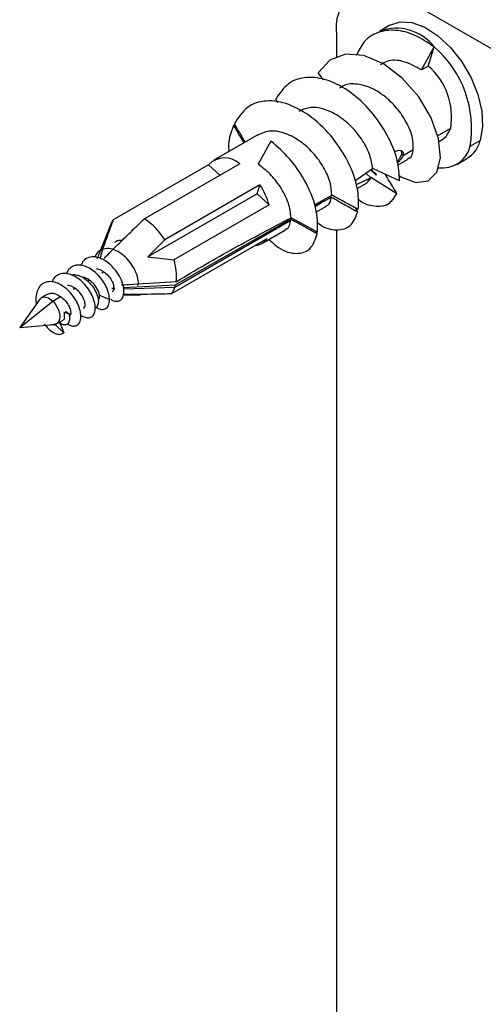
# Model space of a CAD drawing. Units: millimetres. Extents: x 9 to 423, y 3 to 277.
# Drawn here: x 328 to 343, y 111 to 143 of the extents above; entities that cross this region are included whole.
import ezdxf

# ---------------------------------------------------------------- set-up
doc = ezdxf.new("R2010")
doc.units = ezdxf.units.MM

msp = doc.modelspace()

# ---------------------------------------------------------------- linework, layer by layer
at = {"color": 7, "linetype": 'Continuous', "lineweight": 25}
for p, q in [((340.4642, 143.9561), (360.9703, 132.1182)), ((338.3429, 142.7311), (338.3429, 141.9408)), ((340.0997, 143.0042), (339.7674, 142.8124)), ((341.1443, 141.5301), (341.5677, 142.288)), ((341.3688, 141.6597), (341.5677, 142.288)), ((337.916, 141.2004), (337.7318, 141.4353)), ((341.3688, 141.6597), (341.1443, 141.5301)), ((336.4064, 140.4426), (336.3371, 140.569)), ((335.0385, 139.6425), (334.9459, 139.6942)), ((341.6711, 139.3575), (342.1098, 139.6107)), ((335.7455, 139.3908), (334.2897, 138.5504)), ((336.1795, 139.1775), (335.7561, 138.4196)), ((341.7153, 139.171), (341.831, 139.2378)), ((342.7532, 139.0096), (343.0855, 139.2014)), ((340.5391, 138.704), (340.875, 138.8979)), ((340.3576, 138.3872), (340.7004, 138.5851)), ((340.5391, 138.704), (340.4962, 138.7441)), ((342.3072, 138.4129), (342.6395, 138.6047)), ((334.1218, 138.3995), (330.9787, 136.585)), ((335.1478, 138.4325), (332.0047, 136.618)), ((334.4918, 138.0538), (334.1218, 138.3995)), ((338.944, 137.8726), (339.5331, 138.2786)), ((339.6343, 138.0637), (339.4589, 138.2275)), ((339.6605, 138.0734), (339.48, 138.242)), ((340.4226, 137.8644), (339.7509, 138.1777)), ((339.479, 137.9701), (338.9922, 137.7357)), ((339.479, 137.9701), (339.3119, 138.1262)), ((339.3499, 137.8125), (339.4916, 137.9759)), ((339.4916, 137.9759), (340.3356, 137.4495)), ((335.8162, 137.7344), (332.6731, 135.92)), ((335.7245, 137.4449), (335.8162, 137.7344)), ((339.027, 137.6191), (339.3534, 137.8075)), ((335.7245, 137.4449), (332.1125, 135.3597)), ((336.1196, 137.0758), (335.7245, 137.4449)), ((337.6132, 137.0752), (338.1859, 137.3948)), ((336.1196, 137.0758), (332.9765, 135.2614)), ((337.8506, 137.152), (337.6305, 137.0331)), ((337.6332, 137.0265), (337.8506, 137.152)), ((337.6634, 136.8319), (338.0063, 137.0299)), ((339.0423, 136.8412), (338.963, 136.9767)), ((333.0128, 134.3592), (336.8339, 136.565)), ((336.8381, 136.606), (333.0331, 134.4339)), ((337.7157, 136.1736), (336.8403, 136.6518)), ((330.8933, 136.4329), (330.5506, 135.5672)), ((335.8771, 135.8007), (336.6593, 136.2522)), ((338.3429, 136.2542), (338.3429, 109.6612)), ((332.6731, 135.92), (332.1125, 135.3597)), ((336.045, 135.9516), (332.9019, 134.1371)), ((337.7082, 136.1265), (337.6646, 136.2009)), ((332.1125, 135.3597), (332.9765, 135.2614)), ((330.1249, 134.5607), (330.1862, 134.5961)), ((330.6018, 134.836), (330.6599, 134.8696)), ((329.6511, 134.2872), (329.7124, 134.3226)), ((330.9273, 134.325), (331.0258, 134.3301)), ((330.9684, 134.2894), (331.0165, 134.2911)), ((331.3143, 134.345), (333.0331, 134.4339)), ((331.3208, 134.3014), (333.0128, 134.3592)), ((328.5558, 133.9651), (327.8903, 133.0231)), ((328.785, 134.1169), (328.6117, 134.0169)), ((328.9803, 133.9), (329.2386, 134.0491)), ((330.5198, 134.0917), (330.856, 133.9473)), ((327.8903, 133.0231), (328.9803, 133.9)), ((329.3533, 133.5143), (329.4234, 133.5547)), ((329.5181, 133.4787), (329.3533, 133.5143)), ((329.4234, 133.5547), (329.5181, 133.4787)), ((327.8903, 133.0231), (329.0389, 133.1283)), ((329.0648, 133.1268), (328.9544, 133.1118)), ((329.0121, 133.103), (329.0665, 133.1345)), ((329.1362, 133.168), (329.0648, 133.1268)), ((329.343, 132.8548), (329.0648, 133.1268)), ((329.1362, 133.168), (329.2076, 133.2093)), ((329.2076, 133.2093), (329.343, 132.8548)), ((329.2085, 133.2067), (329.3213, 133.2718))]:
    msp.add_line(p, q, dxfattribs=at)
at = {"color": 7, "linetype": 'Continuous', "lineweight": 25, "flags": 128}
for points in [[(340.0997, 143.0042), (340.4368, 143.1153), (340.8313, 143.0939), (341.257, 142.9394), (341.6892, 142.6608), (342.1029, 142.2744), (342.4739, 141.8025), (342.7808, 141.2726), (343.0057, 140.7155), (343.1354, 140.1636), (343.1626, 139.6489), (343.0855, 139.2014)], [(340.3987, 138.0566), (340.4684, 138.0003), (340.9545, 137.8164), (341.3647, 137.8705), (341.6484, 138.1544), (341.7692, 138.6326), (341.7067, 139.2563), (341.4624, 139.9511), (341.053, 140.6447), (340.5112, 141.2628), (339.8922, 141.7331), (339.2446, 142.0072), (338.6343, 142.0503), (338.116, 141.8555), (337.7318, 141.4353), (337.7318, 141.4353)], [(341.831, 139.2378), (341.9548, 139.3362), (342.1098, 139.6107)], [(328.5558, 133.9651), (328.5994, 134.009), (328.7101, 134.0402), (328.8438, 134.0019), (328.9803, 133.9)], [(328.9803, 133.9), (329.0557, 133.8131), (329.1202, 133.7132), (329.1699, 133.606), (329.2021, 133.4975), (329.2151, 133.394), (329.2079, 133.3012), (329.1811, 133.2244), (329.1362, 133.168)]]:
    msp.add_lwpolyline(points, dxfattribs=at)
at = {"color": 7, "linetype": 'Continuous', "lineweight": 25}
for centre, radius, start, end in [((339.6361, 142.9409), 1.3101, 50.79671, 189.21404), ((340.3066, 141.311), 1.5952, 37.76434, 109.75402), ((339.2188, 139.585), 3.581, 350.75352, 49.01007), ((339.9007, 139.9704), 2.2381, 350.75352, 49.01007), ((342.1358, 139.4462), 0.9807, 300.89807, 345.54345), ((341.8371, 139.2362), 0.9437, 261.73246, 346.10938), ((334.6515, 137.8962), 0.7306, 47.21849, 136.46817), ((333.5803, 136.3052), 2.6537, 16.88182, 32.58761), ((331.5097, 136.1898), 0.6619, 143.3401, 150.81817), ((330.7183, 134.7172), 2.2952, 31.60377, 55.91123), ((335.603, 136.2755), 0.548, 276.22904, 323.76559), ((331.2985, 134.7215), 1.7627, 353.8516, 17.83425), ((332.2996, 134.5767), 0.7456, 323.87663, 343.03818), ((332.091, 134.6501), 0.9666, 342.4799, 347.07106)]:
    msp.add_arc(centre, radius, start, end, dxfattribs=at)
for points, knots in [([(341.5677, 142.288), (341.3545, 142.4301), (340.929, 142.7138), (340.2793, 142.8747), (339.7008, 142.8005), (339.2461, 142.5184), (339.0788, 142.1796), (339.0021, 142.0243)], [0, 0, 0, 0, 0.2066253, 0.4124452, 0.6195801, 0.8255686, 1, 1, 1, 1]), ([(341.1443, 141.5301), (340.9502, 141.6372), (340.5623, 141.8513), (340.0778, 141.8751), (339.8652, 141.7452), (339.7974, 141.7038)], [0, 0, 0, 0, 0.40558353, 0.81055987, 1, 1, 1, 1]), ([(340.4226, 137.8644), (340.4098, 138.0977), (340.3842, 138.5639), (340.038, 139.3964), (339.5022, 140.1815), (338.8151, 140.8246), (338.0626, 141.2289), (337.3418, 141.3305), (336.7168, 141.1302), (336.4639, 140.7563), (336.3371, 140.569)], [0, 0, 0, 0, 0.1252303, 0.2502539, 0.3749305, 0.4999034, 0.6251708, 0.7499051, 0.8746883, 1, 1, 1, 1]), ([(340.875, 138.8979), (340.8754, 139.0211), (340.8762, 139.2671), (340.6949, 139.7461), (340.3891, 140.2241), (339.9761, 140.645), (339.5018, 140.9509), (339.0226, 141.0836), (338.6527, 141.0733), (338.4959, 140.9576), (338.4519, 140.9252)], [0, 0, 0, 0, 0.1354605, 0.2703921, 0.405688, 0.5412948, 0.6762574, 0.8114186, 0.9471051, 1, 1, 1, 1]), ([(339.059, 136.926), (339.0666, 137.1539), (339.082, 137.609), (338.7708, 138.4699), (338.2443, 139.3009), (337.5426, 139.9946), (336.7614, 140.4388), (336.0083, 140.5582), (335.3567, 140.3505), (335.1007, 139.9536), (334.9725, 139.7548)], [0, 0, 0, 0, 0.1252702, 0.2500837, 0.374842, 0.5000021, 0.6251494, 0.7499042, 0.8747237, 1, 1, 1, 1]), ([(339.5331, 138.2786), (339.5118, 138.4188), (339.4694, 138.6992), (339.2192, 139.1949), (338.8562, 139.6592), (338.4017, 140.0363), (337.9116, 140.2621), (337.4494, 140.3223), (337.2094, 140.2101), (337.0976, 140.1579)], [0, 0, 0, 0, 0.1457528, 0.2914915, 0.4366799, 0.582195, 0.7281325, 0.8733839, 1, 1, 1, 1]), ([(334.9459, 139.6942), (334.8483, 139.4422), (334.747, 139.1807), (334.7896, 138.8518), (334.7911, 138.8399)], [0, 0, 0, 0, 0.9635518, 1, 1, 1, 1]), ([(334.9459, 139.6942), (335.0249, 139.5599), (335.1369, 139.3696), (335.2493, 139.1793), (335.2824, 139.1234)], [0, 0, 0, 0, 0.70616, 1, 1, 1, 1]), ([(335.3295, 139.1506), (335.2728, 139.2458), (335.153, 139.4469), (335.0348, 139.6486), (334.9725, 139.7548)], [0, 0, 0, 0, 0.4733366, 1, 1, 1, 1]), ([(338.1859, 137.3948), (338.1778, 137.531), (338.1617, 137.803), (337.9355, 138.3157), (337.58, 138.8083), (337.1174, 139.2186), (336.6098, 139.4728), (336.1232, 139.5498), (335.8696, 139.4349), (335.7502, 139.3808)], [0, 0, 0, 0, 0.1455508, 0.2905206, 0.4353808, 0.5807677, 0.726097, 0.8709435, 1, 1, 1, 1]), ([(337.7157, 136.1736), (337.7174, 136.4324), (337.7208, 136.9493), (337.3402, 137.8482), (336.8086, 138.6277), (336.3895, 138.994), (336.1795, 139.1775)], [0, 0, 0, 0, 0.2801194, 0.5597793, 0.7794509, 1, 1, 1, 1]), ([(340.2395, 138.8157), (340.2799, 138.8377), (340.3527, 138.8774), (340.4453, 138.8811), (340.5097, 138.8521), (340.5453, 138.7892), (340.5413, 138.7335), (340.5391, 138.704)], [0, 0, 0, 0, 0.2350139, 0.4236971, 0.6026747, 0.7895655, 1, 1, 1, 1]), ([(340.4962, 138.7441), (340.4999, 138.7705), (340.5057, 138.8126), (340.4936, 138.8397), (340.4891, 138.8499)], [0, 0, 0, 0, 0.6255119, 1, 1, 1, 1]), ([(340.6906, 138.6046), (340.7116, 138.6089), (340.8223, 138.6315), (340.8514, 138.7786), (340.875, 138.8979)], [0, 0, 0, 0, 0.189511, 1, 1, 1, 1]), ([(340.3435, 138.5004), (340.3452, 138.5023), (340.3718, 138.531), (340.4326, 138.617), (340.4711, 138.694), (340.4962, 138.7441)], [0, 0, 0, 0, 0.0243998, 0.3654354, 1, 1, 1, 1]), ([(340.5391, 138.704), (340.5233, 138.6728), (340.4932, 138.6135), (340.4264, 138.5306), (340.3731, 138.4819), (340.3486, 138.4594)], [0, 0, 0, 0, 0.3753061, 0.7123101, 1, 1, 1, 1]), ([(336.8403, 136.6518), (336.8245, 136.8067), (336.793, 137.1164), (336.5213, 137.645), (336.1656, 138.1011), (335.8928, 138.3133), (335.7561, 138.4196)], [0, 0, 0, 0, 0.28009933, 0.5599295, 0.77951272, 1, 1, 1, 1]), ([(339.7509, 138.1777), (339.7102, 138.1965), (339.6376, 138.2301), (339.565, 138.2638), (339.5331, 138.2786)], [0, 0, 0, 0, 0.56, 1, 1, 1, 1]), ([(339.4916, 137.9759), (339.4893, 137.9748), (339.4851, 137.9729), (339.4809, 137.971), (339.479, 137.9701)], [0, 0, 0, 0, 0.5599689, 1, 1, 1, 1]), ([(339.6343, 138.0637), (339.6391, 138.0655), (339.6479, 138.0687), (339.6566, 138.072), (339.6605, 138.0734)], [0, 0, 0, 0, 0.5574265, 1, 1, 1, 1]), ([(340.3356, 137.4495), (340.2539, 137.5817), (340.126, 137.7886), (340.0042, 138.0028), (339.9602, 138.0801)], [0, 0, 0, 0, 0.6393384, 1, 1, 1, 1]), ([(338.1787, 137.3272), (338.1176, 137.2947), (338.0084, 137.2368), (337.8988, 137.1779), (337.8506, 137.152)], [0, 0, 0, 0, 0.55993489, 1, 1, 1, 1]), ([(337.9974, 137.0478), (338.0169, 137.0518), (338.1236, 137.0739), (338.1539, 137.2133), (338.1787, 137.3272)], [0, 0, 0, 0, 0.1827828, 1, 1, 1, 1]), ([(338.1787, 137.3272), (338.34, 137.2367), (338.628, 137.075), (338.9157, 136.9127), (339.0423, 136.8412)], [0, 0, 0, 0, 0.5600001, 1, 1, 1, 1]), ([(339.059, 136.926), (338.8961, 137.0135), (338.6052, 137.1697), (338.314, 137.326), (338.1859, 137.3948)], [0, 0, 0, 0, 0.5600002, 1, 1, 1, 1]), ([(339.043, 137.272), (339.0433, 137.2717), (339.2292, 137.105), (339.6028, 137.0146), (340.0781, 137.0419), (340.2497, 137.3136), (340.3356, 137.4495)], [0, 0, 0, 0, 0.0005827, 0.3328944, 0.6661217, 1, 1, 1, 1]), ([(330.9787, 136.585), (330.9286, 136.452), (330.8381, 136.2119), (330.7007, 135.8251), (330.5954, 135.5335), (330.5515, 135.343), (330.5423, 135.303)], [0, 0, 0, 0, 0.3145036, 0.5678761, 0.9091737, 1, 1, 1, 1]), ([(330.6787, 135.3099), (330.7171, 135.35), (330.9031, 135.5441), (331.2074, 135.8412), (331.6111, 136.2367), (331.8644, 136.4821), (332.0047, 136.618)], [0, 0, 0, 0, 0.0890213, 0.4309362, 0.68473, 1, 1, 1, 1]), ([(333.0511, 134.5327), (333.3764, 134.7297), (334.0127, 135.1151), (334.9626, 135.6518), (335.8997, 136.1513), (336.5267, 136.485), (336.8403, 136.6518)], [0, 0, 0, 0, 0.2556282, 0.5000586, 0.7500168, 1, 1, 1, 1]), ([(336.6495, 136.2718), (336.6705, 136.276), (336.7812, 136.2986), (336.8103, 136.4458), (336.8339, 136.565)], [0, 0, 0, 0, 0.189511, 1, 1, 1, 1]), ([(336.8339, 136.565), (336.8348, 136.5725), (336.8365, 136.586), (336.8376, 136.5999), (336.8381, 136.606)], [0, 0, 0, 0, 0.5593122, 1, 1, 1, 1]), ([(336.8381, 136.606), (337.0007, 136.5167), (337.291, 136.3573), (337.5807, 136.197), (337.7082, 136.1265)], [0, 0, 0, 0, 0.5599999, 1, 1, 1, 1]), ([(337.6885, 136.5167), (337.7152, 136.4933), (337.9411, 136.2945), (338.3579, 136.2171), (338.8357, 136.3248), (338.9734, 136.6689), (339.0423, 136.8412)], [0, 0, 0, 0, 0.04267082, 0.36140049, 0.68012944, 1, 1, 1, 1]), ([(330.45, 135.2891), (330.4733, 135.3486), (330.6344, 135.7614), (330.7947, 136.1661), (330.9318, 136.5125)], [0, 0, 0, 0, 0.1442224, 1, 1, 1, 1]), ([(331.2623, 135.8952), (331.2226, 135.899), (331.1303, 135.9078), (331.0632, 135.8579), (331.025, 135.8295)], [0, 0, 0, 0, 0.4300119, 1, 1, 1, 1]), ([(336.1128, 135.9367), (336.217, 135.8393), (336.5274, 135.5492), (337.0336, 135.4265), (337.5184, 135.5689), (337.6449, 135.9405), (337.7082, 136.1265)], [0, 0, 0, 0, 0.14412028, 0.42924818, 0.71428441, 1, 1, 1, 1]), ([(331.7915, 134.4156), (331.796, 134.4302), (331.8184, 134.5039), (331.7811, 134.7034), (331.6745, 134.9754), (331.4927, 135.243), (331.2631, 135.4627), (331.0103, 135.6057), (330.7619, 135.6528), (330.5534, 135.5895), (330.4221, 135.4804), (330.3913, 135.3766), (330.3845, 135.3537)], [0, 0, 0, 0, 0.0288865, 0.1461075, 0.2633284, 0.3805494, 0.4977703, 0.6149913, 0.7322122, 0.8494332, 0.9666541, 1, 1, 1, 1]), ([(330.8884, 133.9641), (330.8985, 133.9563), (330.9738, 133.8981), (331.1066, 133.883), (331.251, 133.9335), (331.3315, 134.0885), (331.3346, 134.3148), (331.2563, 134.5844), (331.1032, 134.8597), (330.8914, 135.1036), (330.6449, 135.2824), (330.3911, 135.372), (330.1624, 135.3555), (329.9907, 135.2563), (329.9342, 135.1315), (329.9108, 135.0798)], [0, 0, 0, 0, 0.0130515, 0.0973584, 0.1816653, 0.2659721, 0.350279, 0.4345859, 0.5188927, 0.6031996, 0.6875065, 0.7718133, 0.8561202, 0.9404271, 1, 1, 1, 1]), ([(330.856, 133.9473), (330.8503, 134.0107), (330.8387, 134.1375), (330.7578, 134.3556), (330.635, 134.5711), (330.4739, 134.7688), (330.2872, 134.9307), (330.0878, 135.043), (329.8906, 135.0952), (329.7083, 135.0834), (329.5588, 135.0032), (329.4648, 134.9061), (329.4389, 134.8253), (329.4332, 134.8075)], [0, 0, 0, 0, 0.0972545, 0.194509, 0.2917635, 0.389018, 0.4862725, 0.583527, 0.6807815, 0.778036, 0.8752905, 0.972545, 1, 1, 1, 1]), ([(330.4278, 134.963), (330.4498, 134.9614), (330.5261, 134.9557), (330.6042, 134.9054), (330.6599, 134.8696)], [0, 0, 0, 0, 0.287741, 1, 1, 1, 1]), ([(329.9032, 133.436), (329.9522, 133.4076), (330.0527, 133.3493), (330.1886, 133.3409), (330.298, 133.3924), (330.3679, 133.505), (330.3907, 133.667), (330.363, 133.8645), (330.2851, 134.0806), (330.1618, 134.2967), (330.0011, 134.4943), (329.8145, 134.6565), (329.6151, 134.769), (329.4178, 134.8216), (329.2354, 134.8101), (329.0857, 134.7302), (328.9914, 134.6332), (328.9653, 134.5522), (328.9595, 134.5341)], [0, 0, 0, 0, 0.0622537, 0.1278922, 0.1935307, 0.2591692, 0.3248077, 0.3904462, 0.4560846, 0.5217231, 0.5873616, 0.6530001, 0.7186386, 0.7842771, 0.8499155, 0.915554, 0.9811925, 1, 1, 1, 1]), ([(329.6011, 134.7629), (329.6337, 134.7689), (329.7218, 134.7853), (329.8884, 134.7326), (330.0759, 134.6198), (330.245, 134.4548), (330.3782, 134.2617), (330.4633, 134.0635), (330.4947, 133.8821), (330.4672, 133.7492), (330.4237, 133.6778), (330.3844, 133.6743), (330.3821, 133.6741)], [0, 0, 0, 0, 0.0682492, 0.1838153, 0.2993815, 0.4149477, 0.5305139, 0.6460801, 0.7616463, 0.8772125, 0.9927787, 1, 1, 1, 1]), ([(330.1862, 134.5961), (330.1305, 134.6315), (330.048, 134.684), (329.9676, 134.6894), (329.9415, 134.6911)], [0, 0, 0, 0, 0.67515513, 1, 1, 1, 1]), ([(329.457, 133.1487), (329.4963, 133.1262), (329.5871, 133.0741), (329.7141, 133.0677), (329.8238, 133.1184), (329.8939, 133.2309), (329.917, 133.3925), (329.8895, 133.59), (329.8119, 133.806), (329.6887, 134.0221), (329.5282, 134.2199), (329.3417, 134.3823), (329.1424, 134.4951), (328.9448, 134.5482), (328.7631, 134.5363), (328.6105, 134.4593), (328.4967, 134.3227), (328.4325, 134.1357), (328.4132, 133.9544), (328.4329, 133.8373), (328.4392, 133.8001)], [0, 0, 0, 0, 0.044234, 0.1022805, 0.1603269, 0.2183733, 0.2764198, 0.3344662, 0.3925126, 0.4505591, 0.5086055, 0.5666519, 0.6246984, 0.6827448, 0.7407912, 0.7988377, 0.8568841, 0.9149305, 0.972977, 1, 1, 1, 1]), ([(329.7124, 134.3226), (329.6567, 134.358), (329.5738, 134.4107), (329.493, 134.416), (329.4664, 134.4178)], [0, 0, 0, 0, 0.6715962, 1, 1, 1, 1]), ([(330.9928, 134.2926), (330.985, 134.2568), (330.9762, 134.2163), (330.9449, 134.2124), (330.9413, 134.212)], [0, 0, 0, 0, 0.8865443, 1, 1, 1, 1]), ([(333.0511, 134.5327), (332.5704, 134.5033), (331.972, 134.4667), (331.3689, 134.4278), (331.2503, 134.4201)], [0, 0, 0, 0, 0.803272, 1, 1, 1, 1]), ([(328.7868, 134.113), (328.826, 134.1309), (328.91, 134.1694), (329.0735, 134.146), (329.1836, 134.0814), (329.2386, 134.0491)], [0, 0, 0, 0, 0.30362719, 0.65181359, 1, 1, 1, 1]), ([(330.4087, 133.6965), (330.4578, 133.6691), (330.5721, 133.6054), (330.7214, 133.6272), (330.8361, 133.736), (330.8494, 133.8769), (330.856, 133.9473)], [0, 0, 0, 0, 0.2010097, 0.4673398, 0.7336699, 1, 1, 1, 1]), ([(330.5191, 134.0191), (330.5113, 133.9833), (330.5024, 133.9428), (330.4711, 133.9389), (330.4676, 133.9385)], [0, 0, 0, 0, 0.88654433, 1, 1, 1, 1]), ([(330.5191, 134.0191), (330.5205, 134.0316), (330.523, 134.0539), (330.5208, 134.0802), (330.5198, 134.0917)], [0, 0, 0, 0, 0.55993495, 1, 1, 1, 1]), ([(332.9019, 134.1371), (332.714, 134.133), (332.3749, 134.1255), (331.8406, 134.1162), (331.4922, 134.119), (331.2963, 134.1205)], [0, 0, 0, 0, 0.352057, 0.6356837, 1, 1, 1, 1]), ([(331.3187, 134.1027), (331.3293, 134.1023), (331.4154, 134.0987), (331.6027, 134.1012), (331.7785, 134.1031), (331.8759, 134.1041)], [0, 0, 0, 0, 0.0587618, 0.4785397, 1, 1, 1, 1]), ([(329.9938, 133.665), (329.9974, 133.6654), (330.0287, 133.6693), (330.0375, 133.7098), (330.0453, 133.7456)], [0, 0, 0, 0, 0.1134557, 1, 1, 1, 1]), ([(329.5181, 133.4787), (329.5282, 133.4194), (329.5483, 133.301), (329.5091, 133.1744), (329.4263, 133.1083), (329.3073, 133.1083), (329.2153, 133.1674), (329.1694, 133.197)], [0, 0, 0, 0, 0.2, 0.4, 0.6, 0.8, 1, 1, 1, 1]), ([(329.371, 133.3563), (329.3632, 133.3205), (329.3544, 133.2801), (329.323, 133.2761), (329.3195, 133.2757)], [0, 0, 0, 0, 0.8865443, 1, 1, 1, 1]), ([(329.52, 133.3915), (329.5236, 133.3919), (329.5549, 133.3958), (329.5637, 133.4363), (329.5715, 133.4721)], [0, 0, 0, 0, 0.1134557, 1, 1, 1, 1]), ([(328.7103, 133.1379), (328.7372, 133.1006), (328.8104, 132.9991), (328.9473, 132.8851), (329.1005, 132.8064), (329.2416, 132.7903), (329.3092, 132.8333), (329.343, 132.8548)], [0, 0, 0, 0, 0.1270376, 0.3452782, 0.5635188, 0.7817594, 1, 1, 1, 1]), ([(329.1362, 133.168), (329.1175, 133.1545), (329.0888, 133.1336), (329.0509, 133.132), (329.0377, 133.1314)], [0, 0, 0, 0, 0.6503652, 1, 1, 1, 1])]:
    msp.add_open_spline(points, degree=3, knots=knots, dxfattribs=at)
for points in [[(330.5198, 134.0917), (330.5118, 134.1323), (330.4958, 134.2136), (330.4222, 134.3542), (330.3188, 134.4904), (330.2304, 134.5609), (330.1862, 134.5961)], [(330.6599, 134.8696), (330.7117, 134.8274), (330.8151, 134.743), (330.9274, 134.5782), (330.9948, 134.4146), (330.9935, 134.3333), (330.9928, 134.2926)], [(330.0453, 133.7456), (330.046, 133.7863), (330.0473, 133.8676), (329.9799, 134.0312), (329.8676, 134.196), (329.7641, 134.2804), (329.7124, 134.3226)], [(329.2386, 134.0491), (329.2904, 134.0069), (329.3938, 133.9225), (329.5061, 133.7577), (329.5735, 133.5941), (329.5722, 133.5128), (329.5715, 133.4721)], [(329.371, 133.3563), (329.3728, 133.3793), (329.3766, 133.4252), (329.3611, 133.4846), (329.3533, 133.5143)]]:
    msp.add_open_spline(points, degree=3, dxfattribs=at)

doc.saveas('drawing.dxf')
